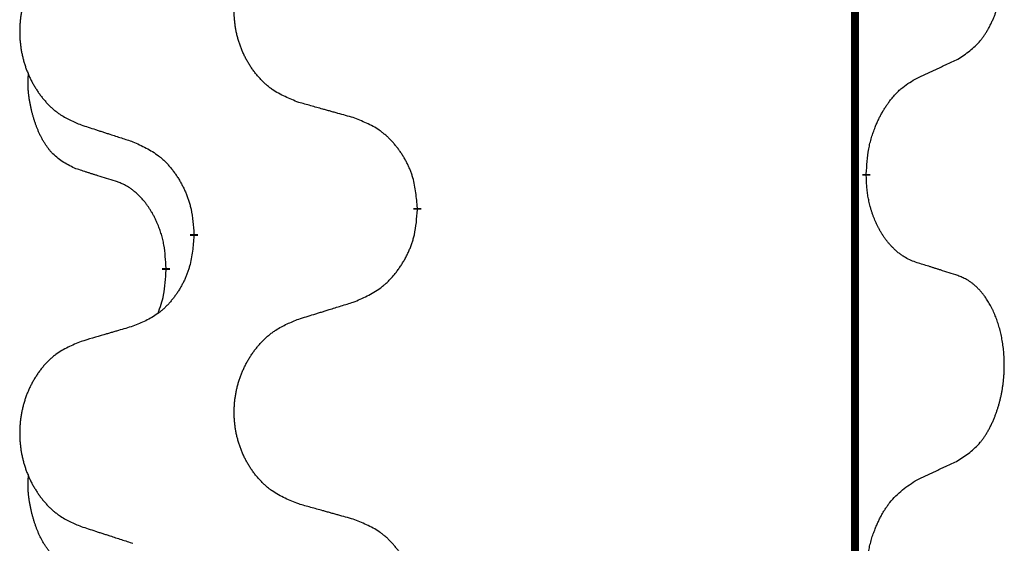
# Model space of a CAD drawing. Units: millimetres. Extents: x -876 to 1591, y -191 to 642.
# Drawn here: x -535 to -527, y 407 to 411 of the extents above; entities that cross this region are included whole.
import ezdxf

# ---------------------------------------------------------------- set-up
doc = ezdxf.new("R2010")
doc.units = ezdxf.units.MM
doc.linetypes.add('SLD_Durchgehend', pattern=[0, 0, 0])

# ---------------------------------------------------------------- blocks, each defined once
blk = doc.blocks.new('HL50FU-0-200', base_point=(357.3154, 225.2975))
at = {"color": 7, "linetype": 'SLD_Durchgehend', "const_width": 0.0625}
for points in [[(-528.1872, 562.644), (-528.1872, 398.744)], [(-528.0971, 410.0489), (-528.0971, 410.0339)], [(-531.6463, 409.7799), (-531.6463, 409.7649)], [(-533.4131, 409.558), (-533.4131, 409.573)], [(-533.6333, 409.304), (-533.6333, 409.289)]]:
    blk.add_lwpolyline(points, dxfattribs=at)
at = {"color": 7, "linetype": 'SLD_Durchgehend'}
for points, knots in [([(-527.3732, 410.9569), (-527.3411, 410.9777), (-527.277, 411.0194), (-527.2146, 411.0783), (-527.1801, 411.1218), (-527.1649, 411.1428), (-527.1507, 411.1645), (-527.1369, 411.1876), (-527.1233, 411.2121), (-527.1101, 411.238), (-527.0978, 411.2643), (-527.0868, 411.29), (-527.0769, 411.3149), (-527.0681, 411.3391), (-527.0598, 411.3634), (-527.052, 411.3885), (-527.0447, 411.4143), (-527.0379, 411.4409), (-527.0318, 411.4676), (-527.0262, 411.495), (-527.0213, 411.5231), (-527.017, 411.5518), (-527.0134, 411.5807), (-527.0105, 411.6098), (-527.0083, 411.6393), (-527.0068, 411.669), (-527.0061, 411.6988), (-527.0061, 411.7273), (-527.0067, 411.7544), (-527.0079, 411.7801), (-527.0097, 411.8058), (-527.0121, 411.8312), (-527.0149, 411.8564), (-527.0183, 411.8812), (-527.0223, 411.906), (-527.0267, 411.93), (-527.0316, 411.9533), (-527.0368, 411.9758), (-527.0425, 411.9982), (-527.0487, 412.02), (-527.0552, 412.0413), (-527.0621, 412.0619), (-527.0695, 412.0824), (-527.0774, 412.1027), (-527.086, 412.123), (-527.0951, 412.1431), (-527.1048, 412.163), (-527.1148, 412.182), (-527.125, 412.2002), (-527.1355, 412.2176), (-527.1465, 412.2346), (-527.1593, 412.2532), (-527.1741, 412.2731), (-527.1913, 412.294), (-527.2095, 412.314), (-527.228, 412.3322), (-527.2467, 412.3487), (-527.2654, 412.3635), (-527.285, 412.377), (-527.3093, 412.3915), (-527.3388, 412.4056), (-527.3617, 412.4147), (-527.3732, 412.4193)], [0, 0, 0, 0, 0.114626, 0.229253, 0.255136, 0.281028, 0.306957, 0.332884, 0.361934, 0.390985, 0.420018, 0.449052, 0.474762, 0.500472, 0.526183, 0.551894, 0.5793, 0.606707, 0.634112, 0.661518, 0.690573, 0.719628, 0.748686, 0.777743, 0.807529, 0.837316, 0.867099, 0.896882, 0.922639, 0.948395, 0.974152, 0.999908, 1.024987, 1.050066, 1.075144, 1.100222, 1.123355, 1.146488, 1.16962, 1.192753, 1.214494, 1.236235, 1.257976, 1.279718, 1.301816, 1.323914, 1.34601, 1.368106, 1.38839, 1.408673, 1.42896, 1.449249, 1.476285, 1.503323, 1.530378, 1.557432, 1.581269, 1.605108, 1.628896, 1.652672, 1.68974, 1.726808, 1.726808, 1.726808, 1.726808]), ([(-532.5847, 410.6142), (-532.621, 410.6287), (-532.6935, 410.6575), (-532.7714, 410.6997), (-532.8189, 410.7349), (-532.8421, 410.7541), (-532.8643, 410.7745), (-532.8857, 410.7962), (-532.9063, 410.819), (-532.926, 410.8429), (-532.9447, 410.8677), (-532.9623, 410.8932), (-532.9789, 410.9193), (-532.9944, 410.946), (-533.0089, 410.9732), (-533.0224, 411.0012), (-533.0348, 411.0297), (-533.0461, 411.0588), (-533.0562, 411.0884), (-533.0652, 411.1182), (-533.073, 411.1483), (-533.0796, 411.1787), (-533.085, 411.2092), (-533.0893, 411.24), (-533.0924, 411.271), (-533.0943, 411.3022), (-533.0951, 411.3334), (-533.0948, 411.3646), (-533.0932, 411.3956), (-533.0905, 411.4266), (-533.0867, 411.4574), (-533.0817, 411.488), (-533.0756, 411.5183), (-533.0684, 411.5482), (-533.0601, 411.5779), (-533.0507, 411.6072), (-533.0402, 411.6361), (-533.0285, 411.6646), (-533.0158, 411.6926), (-533.0021, 411.72), (-532.9874, 411.7467), (-532.9718, 411.7727), (-532.9552, 411.7982), (-532.9376, 411.823), (-532.9191, 411.8472), (-532.8996, 411.8707), (-532.8791, 411.8934), (-532.8578, 411.915), (-532.8359, 411.9355), (-532.8132, 411.9547), (-532.7896, 411.9728), (-532.7457, 412.003), (-532.6775, 412.0388), (-532.6157, 412.064), (-532.5847, 412.0766)], [0, 0, 0, 0, 0.117086, 0.234172, 0.26425, 0.294342, 0.324476, 0.354607, 0.385625, 0.416644, 0.447649, 0.478654, 0.509524, 0.540393, 0.571263, 0.602133, 0.633372, 0.664611, 0.695847, 0.727084, 0.758108, 0.789132, 0.820159, 0.851185, 0.8824, 0.913614, 0.944827, 0.97604, 1.007095, 1.038151, 1.069208, 1.100265, 1.131069, 1.161872, 1.192674, 1.223475, 1.254222, 1.284969, 1.315717, 1.346465, 1.376816, 1.407167, 1.437517, 1.467868, 1.498416, 1.528964, 1.559522, 1.59008, 1.619832, 1.649585, 1.679305, 1.709013, 1.809224, 1.909434, 1.909434, 1.909434, 1.909434]), ([(-534.3054, 411.8987), (-534.34, 411.8842), (-534.4092, 411.8553), (-534.4833, 411.813), (-534.5282, 411.7779), (-534.5503, 411.7587), (-534.5714, 411.7383), (-534.5917, 411.7167), (-534.6113, 411.6938), (-534.63, 411.6699), (-534.6478, 411.6451), (-534.6645, 411.6197), (-534.6803, 411.5936), (-534.695, 411.5669), (-534.7088, 411.5396), (-534.7216, 411.5117), (-534.7334, 411.4832), (-534.7441, 411.454), (-534.7538, 411.4245), (-534.7623, 411.3946), (-534.7697, 411.3645), (-534.776, 411.3342), (-534.7811, 411.3037), (-534.7852, 411.2729), (-534.7881, 411.2419), (-534.79, 411.2107), (-534.7908, 411.1795), (-534.7904, 411.1484), (-534.7889, 411.1173), (-534.7864, 411.0864), (-534.7827, 411.0555), (-534.778, 411.025), (-534.7722, 410.9947), (-534.7654, 410.9647), (-534.7575, 410.9351), (-534.7485, 410.9057), (-534.7385, 410.8768), (-534.7274, 410.8484), (-534.7153, 410.8204), (-534.7023, 410.793), (-534.6883, 410.7663), (-534.6735, 410.7403), (-534.6577, 410.7148), (-534.641, 410.69), (-534.6234, 410.6658), (-534.6049, 410.6423), (-534.5854, 410.6196), (-534.5652, 410.598), (-534.5443, 410.5775), (-534.5228, 410.5583), (-534.5003, 410.5402), (-534.4587, 410.5101), (-534.3939, 410.4742), (-534.3349, 410.4489), (-534.3054, 410.4363)], [0, 0, 0, 0, 0.112481, 0.224961, 0.254205, 0.283463, 0.312765, 0.342064, 0.372505, 0.402946, 0.433372, 0.463798, 0.494314, 0.52483, 0.555347, 0.585864, 0.616922, 0.647981, 0.679038, 0.710095, 0.741061, 0.772027, 0.802995, 0.833963, 0.865172, 0.896381, 0.927588, 0.958795, 0.989832, 1.020868, 1.051906, 1.082944, 1.113652, 1.144359, 1.175065, 1.20577, 1.236283, 1.266796, 1.29731, 1.327824, 1.357761, 1.387698, 1.417635, 1.447572, 1.477483, 1.507394, 1.537316, 1.567238, 1.596112, 1.624989, 1.653829, 1.682658, 1.778901, 1.875145, 1.875145, 1.875145, 1.875145]), ([(-527.6963, 410.8057), (-527.6735, 410.8163), (-527.628, 410.8374), (-527.5786, 410.8604), (-527.5481, 410.8747), (-527.5365, 410.8801), (-527.5248, 410.8856), (-527.5131, 410.8911), (-527.5015, 410.8965), (-527.4898, 410.902), (-527.4781, 410.9075), (-527.4548, 410.9184), (-527.4198, 410.9349), (-527.3887, 410.9496), (-527.3732, 410.9569)], [0, 0, 0, 0, 0.075268, 0.1505361, 0.163415, 0.176294, 0.1891729, 0.2020518, 0.2149361, 0.2278204, 0.2407047, 0.253589, 0.3051493, 0.3567097, 0.3567097, 0.3567097, 0.3567097]), ([(-534.3571, 410.0936), (-534.39, 410.1104), (-534.4557, 410.1439), (-534.5191, 410.1964), (-534.5533, 410.2357), (-534.5675, 410.2537), (-534.5807, 410.2724), (-534.5938, 410.2924), (-534.6065, 410.3137), (-534.6189, 410.3362), (-534.6304, 410.3592), (-534.6409, 410.3819), (-534.6503, 410.4043), (-534.6589, 410.4263), (-534.6669, 410.4485), (-534.6745, 410.4714), (-534.6818, 410.4951), (-534.6886, 410.5196), (-534.695, 410.5441), (-534.7009, 410.5694), (-534.7064, 410.5953), (-534.7114, 410.622), (-534.7158, 410.6487), (-534.7194, 410.6758), (-534.7222, 410.7031), (-534.724, 410.7307), (-534.7248, 410.7583), (-534.7244, 410.7871), (-534.7225, 410.8171), (-534.7206, 410.8378), (-534.7197, 410.8482)], [0, 0, 0, 0, 0.1104767, 0.2209534, 0.2438284, 0.2667114, 0.2896326, 0.3125527, 0.3382849, 0.3640175, 0.389731, 0.4154442, 0.4390192, 0.4625939, 0.4861716, 0.5097495, 0.5351329, 0.5605162, 0.5859001, 0.6112844, 0.6383739, 0.665463, 0.6925584, 0.7196538, 0.7472958, 0.7749392, 0.8025614, 0.830178, 0.8614107, 0.8926434, 0.8926434, 0.8926434, 0.8926434]), ([(-528.0971, 410.0489), (-528.0951, 410.0819), (-528.0911, 410.1479), (-528.0826, 410.2213), (-528.0733, 410.2688), (-528.0681, 410.2913), (-528.0624, 410.3137), (-528.0562, 410.3355), (-528.0495, 410.3567), (-528.0425, 410.3774), (-528.035, 410.3979), (-528.0278, 410.4163), (-528.0211, 410.4329), (-528.0148, 410.4475), (-528.0084, 410.462), (-528.0018, 410.4761), (-527.9951, 410.4899), (-527.9883, 410.5033), (-527.9812, 410.5167), (-527.974, 410.5298), (-527.9667, 410.5426), (-527.9591, 410.5552), (-527.9514, 410.5677), (-527.9435, 410.5799), (-527.9356, 410.5917), (-527.9276, 410.6032), (-527.9194, 410.6146), (-527.9099, 410.6272), (-527.8992, 410.641), (-527.887, 410.6558), (-527.8744, 410.6703), (-527.8617, 410.6842), (-527.849, 410.6973), (-527.8362, 410.7097), (-527.823, 410.7216), (-527.7967, 410.7437), (-527.7548, 410.7727), (-527.7158, 410.7947), (-527.6963, 410.8057)], [0, 0, 0, 0, 0.0991282, 0.1982564, 0.2213364, 0.2444198, 0.2675097, 0.2905986, 0.3124155, 0.3342326, 0.3560477, 0.3778625, 0.3937396, 0.4096165, 0.4254924, 0.4413683, 0.4564266, 0.4714849, 0.4865433, 0.5016016, 0.5163074, 0.5310131, 0.5457186, 0.560424, 0.5744366, 0.5884492, 0.6024624, 0.6164759, 0.6356831, 0.6548906, 0.6741031, 0.6933153, 0.7111448, 0.728975, 0.7467928, 0.764607, 0.8318377, 0.8990683, 0.8990683, 0.8990683, 0.8990683]), ([(-532.1534, 410.4938), (-532.1736, 410.4993), (-532.2138, 410.5105), (-532.259, 410.5231), (-532.2892, 410.5316), (-532.3043, 410.5358), (-532.3194, 410.54), (-532.3344, 410.5442), (-532.3495, 410.5484), (-532.3646, 410.5526), (-532.3797, 410.5568), (-532.4214, 410.5685), (-532.4897, 410.5876), (-532.5531, 410.6053), (-532.5847, 410.6142)], [0, 0, 0, 0, 0.0626283, 0.1252565, 0.140914, 0.1565714, 0.1722289, 0.1878864, 0.2035442, 0.219202, 0.2348598, 0.2505176, 0.3491531, 0.4477886, 0.4477886, 0.4477886, 0.4477886]), ([(-531.6463, 409.7799), (-531.6497, 409.8201), (-531.6567, 409.9004), (-531.673, 409.9898), (-531.6911, 410.0472), (-531.7014, 410.0751), (-531.7129, 410.1026), (-531.7256, 410.1294), (-531.7393, 410.1557), (-531.7541, 410.1813), (-531.7698, 410.2064), (-531.7864, 410.2307), (-531.8037, 410.2544), (-531.8219, 410.2773), (-531.8409, 410.2995), (-531.8607, 410.3207), (-531.8812, 410.3408), (-531.9023, 410.3597), (-531.9243, 410.3776), (-531.9705, 410.4112), (-532.0467, 410.4519), (-532.1179, 410.4798), (-532.1534, 410.4938)], [0, 0, 0, 0, 0.1209346, 0.2418691, 0.2715902, 0.3013222, 0.3310797, 0.3608342, 0.3904011, 0.4199685, 0.4495293, 0.4790908, 0.5083301, 0.5375686, 0.5668172, 0.5960652, 0.6244344, 0.6528069, 0.6811435, 0.7094671, 0.8241186, 0.93877, 0.93877, 0.93877, 0.93877]), ([(-534.3054, 410.4363), (-534.2864, 410.4301), (-534.2484, 410.4178), (-534.2057, 410.404), (-534.1772, 410.3947), (-534.1629, 410.3901), (-534.1487, 410.3855), (-534.1344, 410.3809), (-534.1202, 410.3763), (-534.1059, 410.3717), (-534.0917, 410.367), (-534.0518, 410.3541), (-533.9864, 410.3329), (-533.9257, 410.3132), (-533.8954, 410.3034)], [0, 0, 0, 0, 0.0599168, 0.1198336, 0.1348129, 0.1497923, 0.1647716, 0.179751, 0.1947305, 0.2097099, 0.2246894, 0.2396689, 0.3353723, 0.4310757, 0.4310757, 0.4310757, 0.4310757]), ([(-533.8954, 410.3034), (-533.8601, 410.2874), (-533.7896, 410.2556), (-533.7143, 410.21), (-533.6689, 410.1726), (-533.6467, 410.1521), (-533.6255, 410.1306), (-533.6051, 410.1077), (-533.5855, 410.0837), (-533.5666, 410.0585), (-533.5488, 410.0326), (-533.532, 410.0059), (-533.516, 409.9786), (-533.5011, 409.9506), (-533.4872, 409.922), (-533.4745, 409.8928), (-533.4629, 409.863), (-533.4525, 409.8326), (-533.4435, 409.8018), (-533.4307, 409.7488), (-533.42, 409.6723), (-533.4154, 409.6061), (-533.4131, 409.573)], [0, 0, 0, 0, 0.1161018, 0.2322037, 0.2623496, 0.2925108, 0.3227169, 0.3529195, 0.3843764, 0.415834, 0.4472779, 0.4787225, 0.5104414, 0.5421594, 0.5738837, 0.6056077, 0.6377093, 0.6698134, 0.7018938, 0.7339652, 0.8335001, 0.9330351, 0.9330351, 0.9330351, 0.9330351]), ([(-534.0341, 409.9914), (-534.0572, 409.9985), (-534.1033, 410.0126), (-534.1533, 410.0281), (-534.1841, 410.0378), (-534.1956, 410.0414), (-534.2072, 410.0451), (-534.2187, 410.0487), (-534.2303, 410.0524), (-534.2418, 410.0561), (-534.2533, 410.0598), (-534.2764, 410.0673), (-534.311, 410.0785), (-534.3418, 410.0886), (-534.3571, 410.0936)], [0, 0, 0, 0, 0.072467, 0.1449339, 0.1570396, 0.1691453, 0.181251, 0.1933566, 0.2054742, 0.2175917, 0.2297093, 0.2418268, 0.2903502, 0.3388736, 0.3388736, 0.3388736, 0.3388736]), ([(-527.6963, 409.3465), (-527.7118, 409.3524), (-527.7429, 409.3643), (-527.7771, 409.3806), (-527.7991, 409.3938), (-527.8106, 409.4011), (-527.8217, 409.4089), (-527.8329, 409.4171), (-527.844, 409.4259), (-527.8551, 409.4352), (-527.866, 409.4448), (-527.8788, 409.4568), (-527.8934, 409.4714), (-527.9094, 409.4887), (-527.9248, 409.5067), (-527.9401, 409.526), (-527.9551, 409.5465), (-527.9697, 409.5684), (-527.9835, 409.5908), (-527.9957, 409.6124), (-528.0065, 409.6331), (-528.016, 409.6527), (-528.025, 409.6726), (-528.0336, 409.6933), (-528.0419, 409.7148), (-528.0498, 409.7371), (-528.0571, 409.7596), (-528.0634, 409.7814), (-528.069, 409.8023), (-528.0739, 409.8225), (-528.0783, 409.8427), (-528.0823, 409.8633), (-528.0859, 409.8842), (-528.089, 409.9055), (-528.0915, 409.9269), (-528.0941, 409.9554), (-528.096, 409.9911), (-528.0967, 410.0197), (-528.0971, 410.0339)], [0, 0, 0, 0, 0.049883, 0.099766, 0.1133446, 0.1269258, 0.1405146, 0.1541029, 0.1685793, 0.1830557, 0.1975313, 0.2120076, 0.2356798, 0.2593535, 0.2830335, 0.3067132, 0.3330166, 0.3593211, 0.3856242, 0.4119266, 0.4337306, 0.455534, 0.4773354, 0.4991371, 0.5228108, 0.5464846, 0.5701588, 0.5938329, 0.6145253, 0.6352175, 0.6559101, 0.6766027, 0.698136, 0.7196696, 0.7411988, 0.7627266, 0.8055439, 0.8483613, 0.8483613, 0.8483613, 0.8483613]), ([(-533.6333, 409.304), (-533.635, 409.3347), (-533.6385, 409.396), (-533.6461, 409.4644), (-533.6547, 409.5086), (-533.6594, 409.5296), (-533.6647, 409.5505), (-533.6705, 409.5708), (-533.6767, 409.5906), (-533.6833, 409.6098), (-533.6904, 409.6288), (-533.6986, 409.6495), (-533.7083, 409.6719), (-533.7195, 409.6958), (-533.7315, 409.7193), (-533.7439, 409.7417), (-533.7567, 409.7629), (-533.7696, 409.7829), (-533.7833, 409.8024), (-533.799, 409.8233), (-533.8169, 409.8452), (-533.8374, 409.8678), (-533.8591, 409.8893), (-533.8812, 409.9087), (-533.9034, 409.926), (-533.9256, 409.9413), (-533.9488, 409.9552), (-533.9745, 409.9684), (-534.0031, 409.9803), (-534.0237, 409.9877), (-534.0341, 409.9914)], [0, 0, 0, 0, 0.0921911, 0.1843821, 0.20591, 0.2274409, 0.2489766, 0.2705115, 0.2907895, 0.3110675, 0.3313472, 0.3516275, 0.3780441, 0.4044611, 0.4308749, 0.4572883, 0.4811357, 0.5049824, 0.5288358, 0.5526907, 0.5831984, 0.6137075, 0.6442319, 0.6747535, 0.7017613, 0.7287719, 0.7557302, 0.7826753, 0.8155538, 0.8484323, 0.8484323, 0.8484323, 0.8484323]), ([(-532.1534, 409.0346), (-532.1165, 409.0504), (-532.0425, 409.0821), (-531.9633, 409.1277), (-531.9153, 409.1653), (-531.892, 409.1857), (-531.8697, 409.2072), (-531.8482, 409.2301), (-531.8276, 409.2541), (-531.8078, 409.2793), (-531.789, 409.3053), (-531.7713, 409.332), (-531.7545, 409.3593), (-531.7388, 409.3872), (-531.7242, 409.4158), (-531.7108, 409.445), (-531.6986, 409.4748), (-531.6877, 409.5052), (-531.6782, 409.536), (-531.6647, 409.589), (-531.6534, 409.6656), (-531.6487, 409.7318), (-531.6463, 409.7649)], [0, 0, 0, 0, 0.1207225, 0.241445, 0.272411, 0.3033922, 0.334416, 0.3654362, 0.3974567, 0.4294779, 0.4614868, 0.4934965, 0.5255609, 0.5576245, 0.5896947, 0.6217645, 0.6540243, 0.6862868, 0.7185226, 0.7507482, 0.8503626, 0.9499769, 0.9499769, 0.9499769, 0.9499769]), ([(-533.4131, 409.558), (-533.4164, 409.5179), (-533.4231, 409.4376), (-533.4385, 409.3482), (-533.4558, 409.2908), (-533.4655, 409.2629), (-533.4765, 409.2354), (-533.4885, 409.2085), (-533.5016, 409.1823), (-533.5156, 409.1567), (-533.5305, 409.1316), (-533.5463, 409.1072), (-533.5628, 409.0836), (-533.58, 409.0607), (-533.5982, 409.0385), (-533.617, 409.0173), (-533.6364, 408.9972), (-533.6565, 408.9783), (-533.6774, 408.9604), (-533.7211, 408.9269), (-533.7936, 408.8862), (-533.8614, 408.8582), (-533.8954, 408.8442)], [0, 0, 0, 0, 0.1207923, 0.2415845, 0.2711145, 0.3006544, 0.3302167, 0.3597763, 0.388964, 0.418152, 0.4473341, 0.4765167, 0.5051788, 0.5338402, 0.5625129, 0.591185, 0.618755, 0.6463281, 0.6738633, 0.7013854, 0.8115011, 0.9216168, 0.9216168, 0.9216168, 0.9216168]), ([(-527.3732, 409.2443), (-527.3962, 409.2518), (-527.4423, 409.2669), (-527.4923, 409.283), (-527.5231, 409.2928), (-527.5346, 409.2965), (-527.5461, 409.3001), (-527.5577, 409.3037), (-527.5692, 409.3074), (-527.5808, 409.311), (-527.5923, 409.3146), (-527.6154, 409.3218), (-527.6501, 409.3324), (-527.6809, 409.3418), (-527.6963, 409.3465)], [0, 0, 0, 0, 0.0726997, 0.1453994, 0.1575073, 0.1696152, 0.1817231, 0.193831, 0.205927, 0.2180229, 0.2301189, 0.2422149, 0.2905443, 0.3388737, 0.3388737, 0.3388737, 0.3388737]), ([(-533.6969, 408.9466), (-533.6884, 408.9703), (-533.6713, 409.0177), (-533.6492, 409.0985), (-533.6384, 409.1897), (-533.635, 409.2559), (-533.6333, 409.289)], [0, 0, 0, 0, 0.0756193, 0.1512387, 0.250723, 0.3502073, 0.3502073, 0.3502073, 0.3502073]), ([(-527.3732, 407.7819), (-527.3411, 407.8027), (-527.277, 407.8444), (-527.2146, 407.9033), (-527.1801, 407.9468), (-527.1649, 407.9678), (-527.1507, 407.9895), (-527.1369, 408.0126), (-527.1233, 408.0371), (-527.1101, 408.063), (-527.0978, 408.0893), (-527.0868, 408.115), (-527.0769, 408.1399), (-527.0681, 408.1641), (-527.0598, 408.1884), (-527.052, 408.2135), (-527.0447, 408.2393), (-527.0379, 408.2659), (-527.0318, 408.2926), (-527.0262, 408.32), (-527.0213, 408.3481), (-527.017, 408.3768), (-527.0134, 408.4057), (-527.0105, 408.4348), (-527.0083, 408.4643), (-527.0068, 408.494), (-527.0061, 408.5238), (-527.0061, 408.5523), (-527.0067, 408.5794), (-527.0079, 408.6051), (-527.0097, 408.6308), (-527.0121, 408.6562), (-527.0149, 408.6814), (-527.0183, 408.7062), (-527.0223, 408.731), (-527.0267, 408.755), (-527.0316, 408.7783), (-527.0368, 408.8008), (-527.0425, 408.8232), (-527.0487, 408.845), (-527.0552, 408.8663), (-527.0621, 408.8869), (-527.0695, 408.9074), (-527.0774, 408.9277), (-527.086, 408.948), (-527.0951, 408.9681), (-527.1048, 408.988), (-527.1148, 409.007), (-527.125, 409.0252), (-527.1355, 409.0426), (-527.1465, 409.0596), (-527.1593, 409.0782), (-527.1741, 409.0981), (-527.1913, 409.119), (-527.2095, 409.139), (-527.228, 409.1572), (-527.2467, 409.1737), (-527.2654, 409.1885), (-527.285, 409.202), (-527.3093, 409.2165), (-527.3388, 409.2306), (-527.3617, 409.2397), (-527.3732, 409.2443)], [0, 0, 0, 0, 0.114626, 0.229253, 0.255136, 0.281028, 0.306957, 0.332884, 0.361934, 0.390985, 0.420018, 0.449052, 0.474762, 0.500472, 0.526183, 0.551894, 0.5793, 0.606707, 0.634112, 0.661518, 0.690573, 0.719628, 0.748686, 0.777743, 0.807529, 0.837316, 0.867099, 0.896882, 0.922639, 0.948395, 0.974152, 0.999908, 1.024987, 1.050066, 1.075144, 1.100222, 1.123355, 1.146488, 1.16962, 1.192753, 1.214494, 1.236235, 1.257976, 1.279718, 1.301816, 1.323914, 1.34601, 1.368106, 1.38839, 1.408673, 1.42896, 1.449249, 1.476285, 1.503323, 1.530378, 1.557432, 1.581269, 1.605108, 1.628896, 1.652672, 1.68974, 1.726808, 1.726808, 1.726808, 1.726808]), ([(-532.5847, 408.9016), (-532.5647, 408.9078), (-532.5248, 408.9201), (-532.4798, 408.9339), (-532.4498, 408.9432), (-532.4349, 408.9478), (-532.4199, 408.9524), (-532.4049, 408.957), (-532.3899, 408.9616), (-532.3749, 408.9663), (-532.3599, 408.9709), (-532.318, 408.9838), (-532.2492, 409.005), (-532.1854, 409.0247), (-532.1534, 409.0346)], [0, 0, 0, 0, 0.062728, 0.1254559, 0.141138, 0.1568202, 0.1725023, 0.1881844, 0.2038666, 0.2195488, 0.235231, 0.2509132, 0.3511056, 0.4512981, 0.4512981, 0.4512981, 0.4512981]), ([(-532.5847, 407.4392), (-532.621, 407.4537), (-532.6935, 407.4825), (-532.7714, 407.5247), (-532.8189, 407.5599), (-532.8421, 407.5791), (-532.8643, 407.5995), (-532.8857, 407.6212), (-532.9063, 407.644), (-532.926, 407.6679), (-532.9447, 407.6927), (-532.9623, 407.7182), (-532.9789, 407.7443), (-532.9944, 407.771), (-533.0089, 407.7982), (-533.0224, 407.8262), (-533.0348, 407.8547), (-533.0461, 407.8838), (-533.0562, 407.9134), (-533.0652, 407.9432), (-533.073, 407.9733), (-533.0796, 408.0037), (-533.085, 408.0342), (-533.0893, 408.065), (-533.0924, 408.096), (-533.0943, 408.1272), (-533.0951, 408.1584), (-533.0948, 408.1896), (-533.0932, 408.2206), (-533.0905, 408.2516), (-533.0867, 408.2824), (-533.0817, 408.313), (-533.0756, 408.3433), (-533.0684, 408.3732), (-533.0601, 408.4029), (-533.0507, 408.4322), (-533.0402, 408.4611), (-533.0285, 408.4896), (-533.0158, 408.5176), (-533.0021, 408.545), (-532.9874, 408.5717), (-532.9718, 408.5977), (-532.9552, 408.6232), (-532.9376, 408.648), (-532.9191, 408.6722), (-532.8996, 408.6957), (-532.8791, 408.7184), (-532.8578, 408.74), (-532.8359, 408.7605), (-532.8132, 408.7797), (-532.7896, 408.7978), (-532.7457, 408.828), (-532.6775, 408.8638), (-532.6157, 408.889), (-532.5847, 408.9016)], [0, 0, 0, 0, 0.117086, 0.234172, 0.26425, 0.294342, 0.324476, 0.354607, 0.385625, 0.416644, 0.447649, 0.478654, 0.509524, 0.540393, 0.571263, 0.602133, 0.633372, 0.664611, 0.695847, 0.727084, 0.758108, 0.789132, 0.820159, 0.851185, 0.8824, 0.913614, 0.944827, 0.97604, 1.007095, 1.038151, 1.069208, 1.100265, 1.131069, 1.161872, 1.192674, 1.223475, 1.254222, 1.284969, 1.315717, 1.346465, 1.376816, 1.407167, 1.437517, 1.467868, 1.498416, 1.528964, 1.559522, 1.59008, 1.619832, 1.649585, 1.679305, 1.709013, 1.809224, 1.909434, 1.909434, 1.909434, 1.909434]), ([(-533.8954, 408.8442), (-533.9145, 408.8386), (-533.9527, 408.8274), (-533.9958, 408.8148), (-534.0245, 408.8064), (-534.0388, 408.8022), (-534.0531, 408.798), (-534.0675, 408.7937), (-534.0818, 408.7895), (-534.0961, 408.7853), (-534.1105, 408.7811), (-534.1502, 408.7694), (-534.2151, 408.7503), (-534.2753, 408.7326), (-534.3054, 408.7237)], [0, 0, 0, 0, 0.0597754, 0.1195507, 0.1344951, 0.1494396, 0.164384, 0.1793284, 0.1942733, 0.2092182, 0.2241631, 0.239108, 0.3332541, 0.4274002, 0.4274002, 0.4274002, 0.4274002]), ([(-534.3054, 408.7237), (-534.34, 408.7092), (-534.4092, 408.6803), (-534.4833, 408.638), (-534.5282, 408.6029), (-534.5503, 408.5837), (-534.5714, 408.5633), (-534.5917, 408.5417), (-534.6113, 408.5188), (-534.63, 408.4949), (-534.6478, 408.4701), (-534.6645, 408.4447), (-534.6803, 408.4186), (-534.695, 408.3919), (-534.7088, 408.3646), (-534.7216, 408.3367), (-534.7334, 408.3082), (-534.7441, 408.279), (-534.7538, 408.2495), (-534.7623, 408.2196), (-534.7697, 408.1895), (-534.776, 408.1592), (-534.7811, 408.1287), (-534.7852, 408.0979), (-534.7881, 408.0669), (-534.79, 408.0357), (-534.7908, 408.0045), (-534.7904, 407.9734), (-534.7889, 407.9423), (-534.7864, 407.9114), (-534.7827, 407.8805), (-534.778, 407.85), (-534.7722, 407.8197), (-534.7654, 407.7897), (-534.7575, 407.7601), (-534.7485, 407.7307), (-534.7385, 407.7018), (-534.7274, 407.6734), (-534.7153, 407.6454), (-534.7023, 407.618), (-534.6883, 407.5913), (-534.6735, 407.5653), (-534.6577, 407.5398), (-534.641, 407.515), (-534.6234, 407.4908), (-534.6049, 407.4673), (-534.5854, 407.4446), (-534.5652, 407.423), (-534.5443, 407.4025), (-534.5228, 407.3833), (-534.5003, 407.3652), (-534.4587, 407.3351), (-534.3939, 407.2992), (-534.3349, 407.2739), (-534.3054, 407.2613)], [0, 0, 0, 0, 0.112481, 0.224961, 0.254205, 0.283463, 0.312765, 0.342064, 0.372505, 0.402946, 0.433372, 0.463798, 0.494314, 0.52483, 0.555347, 0.585864, 0.616922, 0.647981, 0.679038, 0.710095, 0.741061, 0.772027, 0.802995, 0.833963, 0.865172, 0.896381, 0.927588, 0.958795, 0.989832, 1.020868, 1.051906, 1.082944, 1.113652, 1.144359, 1.175065, 1.20577, 1.236283, 1.266796, 1.29731, 1.327824, 1.357761, 1.387698, 1.417635, 1.447572, 1.477483, 1.507394, 1.537316, 1.567238, 1.596112, 1.624989, 1.653829, 1.682658, 1.778901, 1.875145, 1.875145, 1.875145, 1.875145]), ([(-527.6963, 407.6307), (-527.6735, 407.6413), (-527.628, 407.6624), (-527.5786, 407.6854), (-527.5481, 407.6997), (-527.5365, 407.7051), (-527.5248, 407.7106), (-527.5131, 407.7161), (-527.5015, 407.7215), (-527.4898, 407.727), (-527.4781, 407.7325), (-527.4548, 407.7434), (-527.4198, 407.7599), (-527.3887, 407.7746), (-527.3732, 407.7819)], [0, 0, 0, 0, 0.075268, 0.1505361, 0.163415, 0.176294, 0.1891729, 0.2020518, 0.2149361, 0.2278204, 0.2407047, 0.253589, 0.3051493, 0.3567097, 0.3567097, 0.3567097, 0.3567097]), ([(-534.3571, 406.9186), (-534.39, 406.9354), (-534.4557, 406.9689), (-534.5191, 407.0214), (-534.5533, 407.0607), (-534.5675, 407.0787), (-534.5807, 407.0974), (-534.5938, 407.1174), (-534.6065, 407.1387), (-534.6189, 407.1612), (-534.6304, 407.1842), (-534.6409, 407.2069), (-534.6503, 407.2293), (-534.6589, 407.2513), (-534.6669, 407.2735), (-534.6745, 407.2964), (-534.6818, 407.3201), (-534.6886, 407.3446), (-534.695, 407.3691), (-534.7009, 407.3944), (-534.7064, 407.4203), (-534.7114, 407.447), (-534.7158, 407.4737), (-534.7194, 407.5008), (-534.7222, 407.5281), (-534.724, 407.5557), (-534.7248, 407.5833), (-534.7244, 407.6121), (-534.7225, 407.6421), (-534.7206, 407.6628), (-534.7197, 407.6732)], [0, 0, 0, 0, 0.1104767, 0.2209534, 0.2438284, 0.2667114, 0.2896326, 0.3125527, 0.3382849, 0.3640175, 0.389731, 0.4154442, 0.4390192, 0.4625939, 0.4861716, 0.5097495, 0.5351329, 0.5605162, 0.5859001, 0.6112844, 0.6383739, 0.665463, 0.6925584, 0.7196538, 0.7472958, 0.7749392, 0.8025614, 0.830178, 0.8614107, 0.8926434, 0.8926434, 0.8926434, 0.8926434]), ([(-528.0971, 406.8739), (-528.0951, 406.9069), (-528.0911, 406.9729), (-528.0826, 407.0463), (-528.0733, 407.0938), (-528.0682, 407.1162), (-528.0624, 407.1386), (-528.0562, 407.1604), (-528.0496, 407.1816), (-528.0425, 407.2023), (-528.035, 407.2228), (-528.0259, 407.2462), (-528.015, 407.2723), (-528.002, 407.301), (-527.9881, 407.3293), (-527.9738, 407.3561), (-527.9591, 407.3815), (-527.9441, 407.4053), (-527.9281, 407.4285), (-527.8885, 407.4808), (-527.8141, 407.5537), (-527.7355, 407.605), (-527.6963, 407.6307)], [0, 0, 0, 0, 0.0991279, 0.1982558, 0.2212992, 0.2443459, 0.2673984, 0.2904499, 0.3123028, 0.3341557, 0.3560082, 0.3778615, 0.4093786, 0.4408961, 0.4724293, 0.503962, 0.5321252, 0.5602895, 0.5884188, 0.6165402, 0.7571053, 0.8976704, 0.8976704, 0.8976704, 0.8976704]), ([(-532.1534, 407.3188), (-532.1736, 407.3243), (-532.2138, 407.3355), (-532.259, 407.3481), (-532.2892, 407.3566), (-532.3043, 407.3608), (-532.3194, 407.365), (-532.3344, 407.3692), (-532.3495, 407.3734), (-532.3646, 407.3776), (-532.3797, 407.3818), (-532.4214, 407.3935), (-532.4897, 407.4126), (-532.5531, 407.4303), (-532.5847, 407.4392)], [0, 0, 0, 0, 0.0626283, 0.1252565, 0.140914, 0.1565714, 0.1722289, 0.1878864, 0.2035442, 0.219202, 0.2348598, 0.2505176, 0.3491531, 0.4477886, 0.4477886, 0.4477886, 0.4477886]), ([(-531.6463, 406.6049), (-531.6497, 406.6451), (-531.6567, 406.7254), (-531.673, 406.8148), (-531.6911, 406.8722), (-531.7014, 406.9001), (-531.7129, 406.9276), (-531.7256, 406.9544), (-531.7393, 406.9807), (-531.7541, 407.0063), (-531.7698, 407.0314), (-531.7864, 407.0557), (-531.8037, 407.0794), (-531.8219, 407.1023), (-531.8409, 407.1245), (-531.8607, 407.1457), (-531.8812, 407.1658), (-531.9023, 407.1847), (-531.9243, 407.2026), (-531.9705, 407.2362), (-532.0467, 407.2769), (-532.1179, 407.3048), (-532.1534, 407.3188)], [0, 0, 0, 0, 0.1209346, 0.2418691, 0.2715902, 0.3013222, 0.3310797, 0.3608342, 0.3904011, 0.4199685, 0.4495293, 0.4790908, 0.5083301, 0.5375686, 0.5668172, 0.5960652, 0.6244344, 0.6528069, 0.6811435, 0.7094671, 0.8241186, 0.93877, 0.93877, 0.93877, 0.93877]), ([(-534.3054, 407.2613), (-534.2864, 407.2551), (-534.2484, 407.2428), (-534.2057, 407.229), (-534.1772, 407.2197), (-534.1629, 407.2151), (-534.1487, 407.2105), (-534.1344, 407.2059), (-534.1202, 407.2013), (-534.1059, 407.1967), (-534.0917, 407.192), (-534.0518, 407.1791), (-533.9864, 407.1579), (-533.9257, 407.1382), (-533.8954, 407.1284)], [0, 0, 0, 0, 0.0599168, 0.1198336, 0.1348129, 0.1497923, 0.1647716, 0.179751, 0.1947305, 0.2097099, 0.2246894, 0.2396689, 0.3353723, 0.4310757, 0.4310757, 0.4310757, 0.4310757])]:
    blk.add_open_spline(points, degree=3, knots=knots, dxfattribs=at)

msp = doc.modelspace()

# ---------------------------------------------------------------- block references
msp.add_blockref('HL50FU-0-200', (357.3154, 225.2975))

doc.saveas('drawing.dxf')
